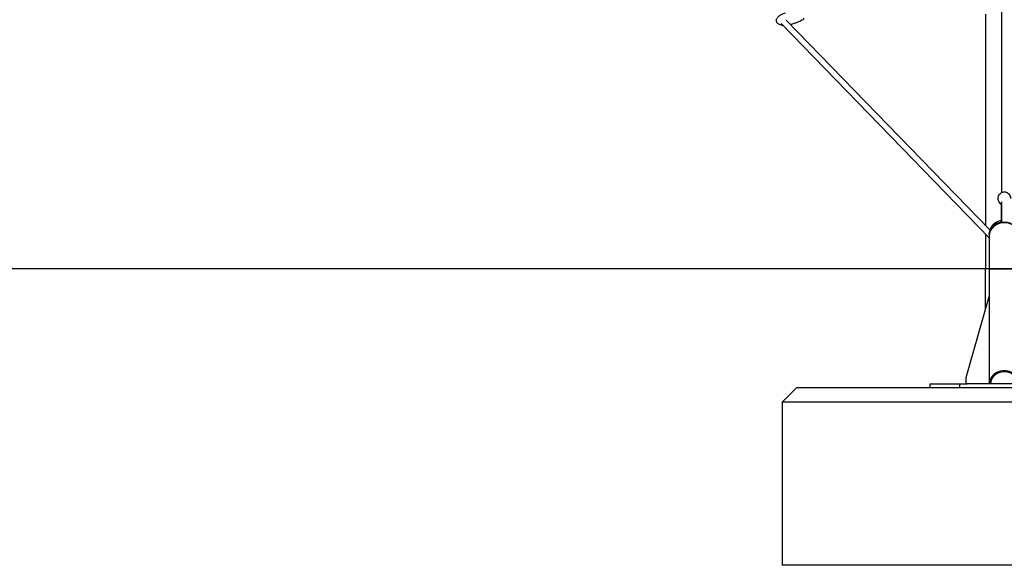
# Model space of a CAD drawing. Units: millimetres. Extents: x -10259 to 50496, y -16158 to 11086.
# Drawn here: x 32318 to 35642, y -10144 to -8304 of the extents above; entities that cross this region are included whole.
import ezdxf

# ---------------------------------------------------------------- set-up
doc = ezdxf.new("R2010")
doc.units = ezdxf.units.MM
for name, color, linetype in [('2D', 7, 'Continuous'), ('2D_FU', 1, 'Continuous'), ('BEM-VS_2', 7, 'Continuous')]:
    doc.layers.add(name, color=color, linetype=linetype)
doc.styles.get("Standard").update_dxf_attribs({"font": 'Handbook_Pro_Black.ttf'})
doc.dimstyles.new('Europa 1-100', dxfattribs={"dimscale": 75, "dimtxt": 3.5, "dimasz": 4, "dimexe": 2, "dimexo": 0, "dimgap": 2, "dimtad": 0, "dimlfac": 0.001, "dimzin": 0, "dimdsep": 46, "dimtxsty": 'Standard', "dimcen": 2, "dimadec": 0, "dimazin": 0, "dimtfac": 1, "dimtofl": 0, "dimtmove": 0, "dimatfit": 3, "dimfxl": 0, "dimtolj": 1, "dimtzin": 0, "dimarcsym": 0})

# ---------------------------------------------------------------- blocks, each defined once
blk = doc.blocks.new('*D60')
at = {"layer": 'BEM-VS_2', "color": 0, "lineweight": -2}
for p, q in [((26311.3, -7145.4), (26311.3, -6844.4)), ((26445.8, -7145.4), (26161.3, -7145.4)), ((26311.3, -8844.4), (26311.3, -7445.4)), ((39792.2, -9144.4), (26161.3, -9144.4))]:
    blk.add_line(p, q, dxfattribs=at)
at = {"layer": 'BEM-VS_2', "color": 0}
for points in [[(26261.3, -7445.4), (26361.3, -7445.4), (26311.3, -7145.4)], [(26261.3, -8844.4), (26361.3, -8844.4), (26311.3, -9144.4)]]:
    blk.add_solid(points, dxfattribs=at)
at = {"layer": 'Defpoints', "color": 0}
for p in [(26311.3, -7145.4), (26445.8, -7145.4), (39792.2, -9144.4)]:
    blk.add_point(p, dxfattribs=at)
at = {"layer": 'BEM-VS_2', "color": 0, "insert": (26311.3, -6178.3), "char_height": 262.5, "attachment_point": 5, "rotation": 90}
blk.add_mtext('\\A1;2.00m', dxfattribs=at)
blk = doc.blocks.new('*D61')
at = {"layer": 'BEM-VS_2', "color": 0, "lineweight": -2}
for p, q in [((26492.2, -3044.4), (25361.3, -3044.4)), ((25511.3, -3344.4), (25511.3, -5320.5)), ((25511.3, -8844.4), (25511.3, -6656.5)), ((39792.2, -9144.4), (25361.3, -9144.4))]:
    blk.add_line(p, q, dxfattribs=at)
at = {"layer": 'BEM-VS_2', "color": 0}
for points in [[(25461.3, -3344.4), (25561.3, -3344.4), (25511.3, -3044.4)], [(25461.3, -8844.4), (25561.3, -8844.4), (25511.3, -9144.4)]]:
    blk.add_solid(points, dxfattribs=at)
at = {"layer": 'Defpoints', "color": 0}
for p in [(25511.3, -3044.4), (26492.2, -3044.4), (39792.2, -9144.4)]:
    blk.add_point(p, dxfattribs=at)
at = {"layer": 'BEM-VS_2', "color": 0, "insert": (25511.3, -5988.5), "char_height": 262.5, "attachment_point": 5, "rotation": 90}
blk.add_mtext('\\A1;6.10m', dxfattribs=at)

msp = doc.modelspace()

# ---------------------------------------------------------------- linework, layer by layer
at = {"lineweight": 0, "extrusion": (0, 1, 0)}
msp.add_line((35591.182, -9144.39), (35578.482, -9144.39), dxfattribs=at)
at = {"layer": '2D', "extrusion": (0, 1, 0)}
for p, q in [((35631.982, -7812.773), (35631.982, -8887.074)), ((35592.953, -9012.995), (34905.618, -8305.424)), ((35578.482, -8285.444), (35578.482, -8998.098)), ((35591.182, -9039.875), (34888.262, -8316.26)), ((35631.982, -8918.301), (35631.982, -8982.023)), ((35632.982, -8987.195), (35632.982, -8984.038)), ((35578.482, -9026.801), (35578.482, -9144.39)), ((35590.982, -9025.39), (35590.982, -9029.39)), ((35591.182, -9032.39), (35591.182, -9144.39))]:
    msp.add_line(p, q, dxfattribs=at)
at = {"layer": '2D'}
for centre, major_axis, start_param, end_param in [((35641.982, -9032.39), (-51, 0), 4.93880842, 6.37177576), ((35641.982, -9029.39), (-51, 0), 4.93880842, 6.31715362), ((35641.982, -9032.39), (50.8, 0), 0, 3.14159265), ((35641.982, -9032.39), (-50.8, 0), 3.14159265, 6.28318531), ((35630.982, -8988.038), (-2, 0), 3.62548826, 4.93880839), ((35630.982, -8991.038), (-2, 0), 4.47896601, 4.93880842)]:
    msp.add_ellipse(centre, major_axis=major_axis, ratio=0.8660254, start_param=start_param, end_param=end_param, dxfattribs=at)
for points, knots in [([(34894.82, -8323.012), (34893.886, -8322.921), (34892.954, -8322.803), (34889.968, -8322.328), (34887.922, -8321.853), (34884.184, -8320.611), (34882.464, -8319.878), (34879.47, -8318.176), (34878.152, -8317.244), (34876.003, -8315.236), (34875.116, -8314.187), (34873.797, -8312.046), (34873.311, -8310.963), (34872.685, -8308.756), (34872.529, -8307.614), (34872.529, -8305.442), (34872.66, -8304.395), (34873.147, -8302.311), (34873.517, -8301.266), (34874.477, -8299.171), (34875.09, -8298.121), (34876.546, -8296.011), (34877.414, -8294.958), (34879.402, -8292.852), (34880.545, -8291.811), (34883.096, -8289.754), (34884.526, -8288.753), (34887.651, -8286.812), (34889.365, -8285.89), (34893.039, -8284.156), (34895.015, -8283.36), (34899.214, -8281.918), (34901.452, -8281.29), (34903.713, -8280.788)], [18.16301205, 18.16301205, 18.16301205, 18.16301205, 20.98598632, 20.98598632, 27.26241145, 27.26241145, 32.83153662, 32.83153662, 37.6150523, 37.6150523, 41.66644685, 41.66644685, 45.16078429, 45.16078429, 48.55109717, 48.55109717, 51.67816137, 51.67816137, 54.97452399, 54.97452399, 58.59937004, 58.59937004, 62.67974061, 62.67974061, 67.30859857, 67.30859857, 72.53985015, 72.53985015, 78.37856099, 78.37856099, 84.77031808, 84.77031808, 91.7446321, 91.7446321, 91.7446321, 91.7446321]), ([(34962.347, -8303.609), (34960.044, -8304.996), (34957.674, -8306.271), (34952.618, -8308.776), (34949.92, -8309.991), (34943.981, -8312.466), (34940.726, -8313.699), (34933.723, -8316.138), (34929.964, -8317.32), (34924.088, -8319.001), (34921.987, -8319.568), (34919.88, -8320.106)], [0, 0, 0, 0, 8.11075599, 8.11075599, 17.03283059, 17.03283059, 27.53446038, 27.53446038, 39.42295931, 39.42295931, 45.98990528, 45.98990528, 45.98990528, 45.98990528]), ([(34963.54, -8298.232), (34963.547, -8298.309), (34963.553, -8298.384), (34963.644, -8299.486), (34963.672, -8300.334), (34963.583, -8301.448), (34963.54, -8301.788), (34963.357, -8302.374), (34963.276, -8302.585), (34962.975, -8303.075), (34962.742, -8303.371), (34962.347, -8303.609)], [-39.60605793, -39.60605793, -39.60605793, -39.60605793, -39.25812595, -39.25812595, -34.48854054, -34.48854054, -32.14719209, -32.14719209, -30.97651786, -30.97651786, -29.80584364, -29.80584364, -29.80584364, -29.80584364]), ([(35631.982, -8926.741), (35631.522, -8926.47), (35631.063, -8926.176), (35628.745, -8924.555), (35626.922, -8922.831), (35623.912, -8918.632), (35622.698, -8916.224), (35621.205, -8911.077), (35620.88, -8908.38), (35621.141, -8903.108), (35621.709, -8900.543), (35623.545, -8895.845), (35624.826, -8893.734), (35627.82, -8890.095), (35629.55, -8888.616), (35633.188, -8886.281), (35635.101, -8885.473), (35638.91, -8884.452), (35640.812, -8884.248), (35644.604, -8884.393), (35646.5, -8884.738), (35650.356, -8886.095), (35652.321, -8887.118), (35656.043, -8890.011), (35657.804, -8891.857), (35660.62, -8896.25), (35661.711, -8898.73), (35662.763, -8903.192), (35662.982, -8905.049), (35662.982, -8906.908)], [2.17001205, 2.17001205, 2.17001205, 2.17001205, 2.25224614, 2.25224614, 2.58801008, 2.58801008, 2.89660016, 2.89660016, 3.18438756, 3.18438756, 3.46662121, 3.46662121, 3.75859463, 3.75859463, 4.07255636, 4.07255636, 4.41089667, 4.41089667, 4.75680408, 4.75680408, 5.09983951, 5.09983951, 5.44597065, 5.44597065, 5.77809969, 5.77809969, 6.08272742, 6.08272742, 6.28318531, 6.28318531, 6.28318531, 6.28318531]), ([(35631.982, -8982.023), (35631.982, -8981.038), (35631.982, -8980.055), (35631.982, -8976.125), (35631.982, -8973.191), (35631.982, -8967.39), (35631.982, -8964.518), (35631.982, -8958.865), (35631.982, -8956.078), (35631.982, -8950.617), (35631.982, -8947.937), (35631.982, -8942.712), (35631.982, -8940.161), (35631.982, -8935.213), (35631.982, -8932.812), (35631.982, -8928.181), (35631.982, -8925.948), (35631.982, -8922.633), (35631.982, -8921.484), (35631.982, -8920.364)], [14.92346644, 14.92346644, 14.92346644, 14.92346644, 17.89601415, 17.89601415, 26.84103179, 26.84103179, 35.78604941, 35.78604941, 44.73106704, 44.73106704, 53.67608466, 53.67608466, 62.62110229, 62.62110229, 71.56611991, 71.56611991, 80.51113753, 80.51113753, 85.43589347, 85.43589347, 85.43589347, 85.43589347]), ([(35630.057, -8981.663), (35625.72, -8982.581), (35621.514, -8984.003), (35613.645, -8987.779), (35609.981, -8990.132), (35603.457, -8995.634), (35600.597, -8998.784), (35595.905, -9005.679), (35594.076, -9009.425), (35591.613, -9017.245), (35590.982, -9021.317), (35590.982, -9025.39)], [1.81048479, 1.81048479, 1.81048479, 1.81048479, 2.07670636, 2.07670636, 2.34292793, 2.34292793, 2.60914951, 2.60914951, 2.87537108, 2.87537108, 3.14159265, 3.14159265, 3.14159265, 3.14159265]), ([(35591.413, -9026.665), (35591.77, -9023.396), (35592.543, -9020.164), (35595.389, -9012.575), (35597.883, -9008.349), (35604.267, -9000.762), (35608.171, -8997.414), (35616.999, -8991.937), (35621.931, -8989.821), (35632.319, -8987.045), (35637.776, -8986.392), (35648.656, -8986.622), (35654.077, -8987.507), (35664.328, -8990.732), (35669.157, -8993.071), (35677.715, -8998.968), (35681.449, -9002.521), (35687.42, -9010.47), (35689.67, -9014.858), (35691.789, -9021.815), (35692.286, -9024.23), (35692.552, -9026.665)], [3.23592933, 3.23592933, 3.23592933, 3.23592933, 3.4555974, 3.4555974, 3.77137961, 3.77137961, 4.09077984, 4.09077984, 4.41307895, 4.41307895, 4.73681398, 4.73681398, 5.06090679, 5.06090679, 5.38450468, 5.38450468, 5.70644729, 5.70644729, 6.02524147, 6.02524147, 6.18884863, 6.18884863, 6.18884863, 6.18884863]), ([(35630.057, -8981.663), (35630.24, -8981.624), (35630.45, -8981.595), (35630.954, -8981.611), (35631.253, -8981.658), (35631.807, -8981.894), (35632.05, -8982.05), (35632.441, -8982.426), (35632.594, -8982.637), (35632.826, -8983.083), (35632.896, -8983.315), (35632.971, -8983.711), (35632.982, -8983.882), (35632.982, -8984.038)], [6.32520793, 6.32520793, 6.32520793, 6.32520793, 6.75749705, 6.75749705, 7.18978616, 7.18978616, 7.52237287, 7.52237287, 7.82849101, 7.82849101, 8.174488, 8.174488, 8.48665351, 8.48665351, 8.48665351, 8.48665351])]:
    msp.add_open_spline(points, degree=3, knots=knots, dxfattribs=at)
at = {"layer": '2D_FU', "extrusion": (0, 1, 0)}
for p, q in [((35591.182, -9144.39), (35578.482, -9144.39)), ((35578.482, -9279.148), (35578.482, -9144.39)), ((35641.982, -9144.39), (35591.182, -9144.39)), ((35591.182, -9144.39), (35641.982, -9144.39)), ((35591.182, -9144.39), (35591.182, -9532.39)), ((35641.982, -9144.39), (35692.782, -9144.39)), ((35589.905, -9239.084), (35511.982, -9512.39)), ((35391.982, -9532.39), (35416.982, -9532.39)), ((35391.982, -9544.39), (35391.982, -9532.39)), ((35416.982, -9532.39), (35491.982, -9532.39)), ((35491.982, -9544.39), (35491.982, -9532.39)), ((35491.982, -9532.39), (35516.982, -9532.39)), ((35511.982, -9512.39), (35511.982, -9532.39)), ((35766.982, -9532.39), (35516.982, -9532.39)), ((34941.982, -9544.39), (34891.982, -9594.39)), ((34941.982, -9544.39), (36341.982, -9544.39)), ((34891.982, -9594.39), (34891.982, -10144.39)), ((36391.982, -9594.39), (34891.982, -9594.39)), ((36391.982, -10144.39), (34891.982, -10144.39))]:
    msp.add_line(p, q, dxfattribs=at)
at = {"layer": '2D_FU'}
msp.add_arc((35595.675, -9240.729), 6, 138.487412, 164.086495, dxfattribs=at)
for major_axis, start_param, end_param in [((-50.8, 0), 3.14159265, 6.28318531), ((46.8, 0), 0, 3.14159265)]:
    msp.add_ellipse((35641.982, -9532.39), major_axis=major_axis, ratio=0.8660254, start_param=start_param, end_param=end_param, dxfattribs=at)

# ---------------------------------------------------------------- dimensions: what is measured, and where the dimension line sits
at = {"layer": 'BEM-VS_2'}
for base, p2, picture, middle in [((25511.329, -3044.39), (26492.209, -3044.39), '*D61', (25511.329, -5988.517)), ((26311.329, -7145.39), (26445.764, -7145.39), '*D60', (26311.329, -6178.31))]:
    dim = msp.add_linear_dim(base=base, p1=(39792.166, -9144.39), p2=p2, angle=90, dimstyle='Europa 1-100', override={"dimpost": 'm'}, dxfattribs=at)
    dim.commit()
    dim.dimension.update_dxf_attribs({"geometry": picture, "text_midpoint": middle, "dimtype": 160})

doc.saveas('drawing.dxf')
